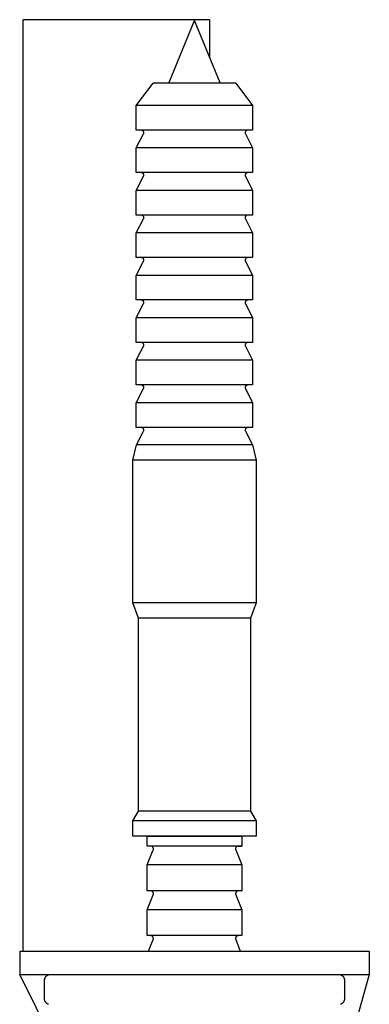
# Model space of a CAD drawing. Units: millimetres. Extents: x 395 to 1050, y 1941 to 2213.
# Drawn here: x 395 to 425, y 2062 to 2147 of the extents above; entities that cross this region are included whole.
import ezdxf

# ---------------------------------------------------------------- set-up
doc = ezdxf.new("R2010")
doc.units = ezdxf.units.MM
doc.header["$LTSCALE"] = 100
doc.layers.add('GIP_Visible', color=7, linetype='Continuous')

# ---------------------------------------------------------------- blocks, each defined once
blk = doc.blocks.new('VECO-Isolink-GP-D12-120-M6+ZB_1')
at = {"layer": 'GIP_Visible'}
for points in [[(16.895, 206.178), (16.895, 206.178), (0.895, 206.178), (0.895, 206.178)], [(0.895, 126.178), (0.895, 206.178)], [(13.4, 200.731), (15.603, 206.107)], [(17.802, 200.742), (15.603, 206.107)], [(16.895, 206.178), (16.895, 202.956)], [(10.611, 198.811), (12.053, 200.731)], [(19.139, 200.731), (12.053, 200.731), (12.053, 200.731)], [(19.154, 200.731), (20.595, 198.811)], [(20.575, 198.811), (20.595, 198.811), (20.595, 198.811), (10.611, 198.811), (10.611, 198.811), (10.62, 198.811)], [(10.611, 196.699), (10.611, 198.811)], [(20.595, 198.811), (20.595, 196.699)], [(20.595, 196.699), (20.595, 196.699), (10.611, 196.699), (10.611, 196.699)], [(10.611, 195.162), (11.24, 196.384)], [(11.24, 196.384), (11.242, 196.389), (11.245, 196.394), (11.247, 196.399), (11.249, 196.404), (11.251, 196.409), (11.253, 196.414), (11.254, 196.419), (11.256, 196.425), (11.257, 196.43), (11.258, 196.435), (11.259, 196.441), (11.26, 196.446), (11.26, 196.452), (11.261, 196.457), (11.261, 196.463), (11.261, 196.468), (11.261, 196.472), (11.261, 196.475), (11.261, 196.479), (11.26, 196.482), (11.26, 196.486), (11.26, 196.489), (11.259, 196.493), (11.259, 196.496), (11.259, 196.499), (11.258, 196.503), (11.257, 196.506), (11.257, 196.509), (11.256, 196.513), (11.255, 196.516), (11.254, 196.519), (11.253, 196.522), (11.252, 196.525), (11.251, 196.528), (11.25, 196.531), (11.249, 196.534), (11.248, 196.537), (11.247, 196.54), (11.244, 196.546), (11.242, 196.552), (11.239, 196.558), (11.236, 196.563), (11.232, 196.569), (11.229, 196.574), (11.225, 196.579), (11.222, 196.584), (11.218, 196.589), (11.214, 196.594), (11.209, 196.599), (11.205, 196.603), (11.201, 196.608), (11.196, 196.612), (11.191, 196.617), (11.186, 196.621), (11.181, 196.625), (11.176, 196.629), (11.171, 196.633), (11.166, 196.636), (11.16, 196.64), (11.155, 196.644), (11.149, 196.647), (11.144, 196.65), (11.138, 196.654), (11.132, 196.657), (11.126, 196.66), (11.12, 196.662), (11.114, 196.665), (11.108, 196.668), (11.102, 196.67), (11.09, 196.675), (11.078, 196.679), (11.065, 196.683), (11.053, 196.687), (11.041, 196.69), (11.028, 196.692), (11.016, 196.694), (11.004, 196.696), (10.992, 196.697), (10.98, 196.698), (10.974, 196.698), (10.968, 196.699)], [(20.238, 196.699), (20.225, 196.698), (20.212, 196.697), (20.205, 196.697), (20.198, 196.696), (20.191, 196.695), (20.185, 196.694), (20.178, 196.693), (20.171, 196.691), (20.164, 196.69), (20.157, 196.688), (20.15, 196.687), (20.143, 196.685), (20.137, 196.683), (20.13, 196.681), (20.123, 196.679), (20.116, 196.676), (20.11, 196.674), (20.103, 196.671), (20.096, 196.668), (20.09, 196.665), (20.084, 196.662), (20.077, 196.659), (20.071, 196.656), (20.065, 196.652), (20.059, 196.649), (20.053, 196.645), (20.047, 196.641), (20.042, 196.637), (20.036, 196.633), (20.031, 196.629), (20.026, 196.625), (20.02, 196.62), (20.015, 196.616), (20.011, 196.611), (20.006, 196.607), (20.002, 196.602), (19.997, 196.597), (19.993, 196.592), (19.989, 196.587), (19.985, 196.582), (19.982, 196.577), (19.978, 196.572), (19.975, 196.567), (19.972, 196.562), (19.969, 196.557), (19.966, 196.552), (19.964, 196.546), (19.961, 196.541), (19.959, 196.536), (19.957, 196.531), (19.955, 196.525), (19.954, 196.52), (19.952, 196.515), (19.951, 196.509), (19.95, 196.504), (19.949, 196.499), (19.948, 196.494), (19.947, 196.489), (19.947, 196.483), (19.946, 196.478), (19.946, 196.473), (19.946, 196.468), (19.946, 196.463), (19.946, 196.458), (19.947, 196.453), (19.947, 196.448), (19.948, 196.442), (19.949, 196.437), (19.95, 196.432), (19.951, 196.426), (19.952, 196.421), (19.954, 196.416), (19.956, 196.41), (19.957, 196.405), (19.959, 196.4), (19.962, 196.394), (19.964, 196.389), (19.967, 196.384), (20.595, 195.162)], [(20.595, 195.162), (20.595, 195.162), (10.611, 195.162), (10.611, 195.162)], [(10.611, 193.05), (10.611, 195.162)], [(20.595, 195.162), (20.595, 193.05)], [(20.595, 193.05), (20.595, 193.05), (10.611, 193.05), (10.611, 193.05)], [(11.24, 192.735), (11.242, 192.74), (11.245, 192.745), (11.247, 192.75), (11.249, 192.756), (11.251, 192.761), (11.253, 192.766), (11.254, 192.771), (11.256, 192.776), (11.257, 192.782), (11.258, 192.787), (11.259, 192.793), (11.26, 192.798), (11.26, 192.803), (11.261, 192.809), (11.261, 192.814), (11.261, 192.82), (11.261, 192.824), (11.261, 192.827), (11.261, 192.831), (11.26, 192.834), (11.26, 192.838), (11.26, 192.841), (11.259, 192.844), (11.259, 192.848), (11.259, 192.851), (11.258, 192.855), (11.257, 192.858), (11.257, 192.861), (11.256, 192.864), (11.255, 192.868), (11.254, 192.871), (11.253, 192.874), (11.252, 192.877), (11.251, 192.88), (11.25, 192.883), (11.249, 192.886), (11.248, 192.889), (11.247, 192.892), (11.244, 192.898), (11.242, 192.904), (11.239, 192.909), (11.236, 192.915), (11.232, 192.92), (11.229, 192.926), (11.225, 192.931), (11.222, 192.936), (11.218, 192.941), (11.214, 192.946), (11.209, 192.951), (11.205, 192.955), (11.2, 192.96), (11.196, 192.964), (11.191, 192.968), (11.186, 192.973), (11.181, 192.977), (11.176, 192.981), (11.171, 192.985), (11.166, 192.988), (11.16, 192.992), (11.155, 192.995), (11.149, 192.999), (11.144, 193.002), (11.138, 193.005), (11.132, 193.008), (11.126, 193.011), (11.12, 193.014), (11.114, 193.017), (11.108, 193.02), (11.102, 193.022), (11.09, 193.027), (11.078, 193.031), (11.065, 193.035), (11.053, 193.039), (11.041, 193.042), (11.028, 193.044), (11.016, 193.046), (11.004, 193.048), (10.992, 193.049), (10.98, 193.05), (10.974, 193.05), (10.968, 193.05)], [(20.239, 193.05), (20.225, 193.05), (20.212, 193.049), (20.205, 193.048), (20.198, 193.048), (20.191, 193.047), (20.185, 193.046), (20.178, 193.045), (20.171, 193.043), (20.164, 193.042), (20.157, 193.04), (20.15, 193.039), (20.143, 193.037), (20.137, 193.035), (20.13, 193.033), (20.123, 193.03), (20.116, 193.028), (20.11, 193.025), (20.103, 193.023), (20.097, 193.02), (20.09, 193.017), (20.084, 193.014), (20.077, 193.011), (20.071, 193.007), (20.065, 193.004), (20.059, 193), (20.053, 192.997), (20.047, 192.993), (20.042, 192.989), (20.036, 192.985), (20.031, 192.981), (20.026, 192.977), (20.02, 192.972), (20.015, 192.968), (20.011, 192.963), (20.006, 192.959), (20.002, 192.954), (19.997, 192.949), (19.993, 192.944), (19.989, 192.939), (19.985, 192.934), (19.982, 192.929), (19.978, 192.924), (19.975, 192.919), (19.972, 192.914), (19.969, 192.909), (19.966, 192.903), (19.964, 192.898), (19.961, 192.893), (19.959, 192.888), (19.957, 192.882), (19.955, 192.877), (19.954, 192.872), (19.952, 192.867), (19.951, 192.861), (19.95, 192.856), (19.949, 192.851), (19.948, 192.846), (19.947, 192.84), (19.947, 192.835), (19.946, 192.83), (19.946, 192.825), (19.946, 192.82), (19.946, 192.815), (19.946, 192.81), (19.947, 192.805), (19.947, 192.799), (19.948, 192.794), (19.949, 192.789), (19.95, 192.784), (19.951, 192.778), (19.952, 192.773), (19.954, 192.767), (19.956, 192.762), (19.957, 192.757), (19.959, 192.751), (19.962, 192.746), (19.964, 192.741), (19.967, 192.735), (20.595, 191.514)], [(10.611, 191.514), (11.24, 192.735)], [(20.595, 191.514), (20.595, 191.514), (10.611, 191.514), (10.611, 191.514)], [(10.611, 189.402), (10.611, 191.514)], [(20.595, 191.514), (20.595, 189.402)], [(20.595, 189.402), (20.595, 189.402), (10.611, 189.402), (10.611, 189.402)], [(10.611, 187.866), (11.24, 189.087)], [(11.24, 189.087), (11.242, 189.092), (11.245, 189.097), (11.247, 189.102), (11.249, 189.108), (11.251, 189.113), (11.253, 189.118), (11.254, 189.123), (11.256, 189.128), (11.257, 189.134), (11.258, 189.139), (11.259, 189.145), (11.26, 189.15), (11.26, 189.155), (11.261, 189.161), (11.261, 189.166), (11.261, 189.172), (11.261, 189.176), (11.261, 189.179), (11.261, 189.183), (11.26, 189.186), (11.26, 189.19), (11.26, 189.193), (11.259, 189.196), (11.259, 189.2), (11.259, 189.203), (11.258, 189.207), (11.257, 189.21), (11.257, 189.213), (11.256, 189.216), (11.255, 189.22), (11.254, 189.223), (11.253, 189.226), (11.252, 189.229), (11.251, 189.232), (11.25, 189.235), (11.249, 189.238), (11.248, 189.241), (11.247, 189.244), (11.244, 189.25), (11.242, 189.256), (11.239, 189.261), (11.236, 189.267), (11.232, 189.272), (11.229, 189.278), (11.225, 189.283), (11.222, 189.288), (11.218, 189.293), (11.214, 189.298), (11.209, 189.303), (11.205, 189.307), (11.2, 189.312), (11.196, 189.316), (11.191, 189.32), (11.186, 189.325), (11.181, 189.329), (11.176, 189.333), (11.171, 189.337), (11.166, 189.34), (11.16, 189.344), (11.155, 189.347), (11.149, 189.351), (11.144, 189.354), (11.138, 189.357), (11.132, 189.36), (11.126, 189.363), (11.12, 189.366), (11.114, 189.369), (11.108, 189.372), (11.102, 189.374), (11.09, 189.379), (11.078, 189.383), (11.065, 189.387), (11.053, 189.391), (11.041, 189.394), (11.028, 189.396), (11.016, 189.398), (11.004, 189.4), (10.992, 189.401), (10.98, 189.402), (10.974, 189.402), (10.968, 189.402)], [(20.239, 189.402), (20.225, 189.402), (20.212, 189.401), (20.205, 189.4), (20.198, 189.4), (20.191, 189.399), (20.185, 189.398), (20.178, 189.397), (20.171, 189.395), (20.164, 189.394), (20.157, 189.392), (20.15, 189.391), (20.143, 189.389), (20.137, 189.387), (20.13, 189.385), (20.123, 189.382), (20.116, 189.38), (20.11, 189.377), (20.103, 189.375), (20.097, 189.372), (20.09, 189.369), (20.084, 189.366), (20.077, 189.363), (20.071, 189.359), (20.065, 189.356), (20.059, 189.352), (20.053, 189.349), (20.047, 189.345), (20.042, 189.341), (20.036, 189.337), (20.031, 189.333), (20.026, 189.329), (20.02, 189.324), (20.015, 189.32), (20.011, 189.315), (20.006, 189.311), (20.002, 189.306), (19.997, 189.301), (19.993, 189.296), (19.989, 189.291), (19.985, 189.286), (19.982, 189.281), (19.978, 189.276), (19.975, 189.271), (19.972, 189.266), (19.969, 189.261), (19.966, 189.255), (19.964, 189.25), (19.961, 189.245), (19.959, 189.24), (19.957, 189.234), (19.955, 189.229), (19.954, 189.224), (19.952, 189.219), (19.951, 189.213), (19.95, 189.208), (19.949, 189.203), (19.948, 189.198), (19.947, 189.192), (19.947, 189.187), (19.946, 189.182), (19.946, 189.177), (19.946, 189.172), (19.946, 189.167), (19.946, 189.162), (19.947, 189.157), (19.947, 189.151), (19.948, 189.146), (19.949, 189.141), (19.95, 189.136), (19.951, 189.13), (19.952, 189.125), (19.954, 189.119), (19.956, 189.114), (19.957, 189.109), (19.959, 189.103), (19.962, 189.098), (19.964, 189.093), (19.967, 189.087), (20.595, 187.866)], [(20.595, 187.866), (20.595, 187.866), (10.611, 187.866), (10.611, 187.866), (10.613, 187.866)], [(10.611, 185.754), (10.611, 187.866)], [(20.595, 187.866), (20.595, 185.754)], [(20.595, 185.754), (20.595, 185.754), (10.611, 185.754), (10.611, 185.754)], [(10.611, 184.218), (11.24, 185.439)], [(11.24, 185.439), (11.242, 185.444), (11.245, 185.449), (11.247, 185.454), (11.249, 185.46), (11.251, 185.465), (11.253, 185.47), (11.254, 185.475), (11.256, 185.48), (11.257, 185.486), (11.258, 185.491), (11.259, 185.497), (11.26, 185.502), (11.26, 185.507), (11.261, 185.513), (11.261, 185.518), (11.261, 185.524), (11.261, 185.528), (11.261, 185.531), (11.261, 185.535), (11.26, 185.538), (11.26, 185.542), (11.26, 185.545), (11.259, 185.549), (11.259, 185.552), (11.259, 185.555), (11.258, 185.559), (11.257, 185.562), (11.257, 185.565), (11.256, 185.568), (11.255, 185.572), (11.254, 185.575), (11.253, 185.578), (11.252, 185.581), (11.251, 185.584), (11.25, 185.587), (11.249, 185.59), (11.248, 185.593), (11.247, 185.596), (11.244, 185.602), (11.242, 185.608), (11.239, 185.613), (11.236, 185.619), (11.232, 185.624), (11.229, 185.63), (11.225, 185.635), (11.222, 185.64), (11.218, 185.645), (11.214, 185.65), (11.209, 185.655), (11.205, 185.659), (11.2, 185.664), (11.196, 185.668), (11.191, 185.672), (11.186, 185.677), (11.181, 185.681), (11.176, 185.685), (11.171, 185.689), (11.166, 185.692), (11.16, 185.696), (11.155, 185.699), (11.149, 185.703), (11.144, 185.706), (11.138, 185.709), (11.132, 185.712), (11.126, 185.715), (11.12, 185.718), (11.114, 185.721), (11.108, 185.724), (11.102, 185.726), (11.09, 185.731), (11.078, 185.735), (11.065, 185.739), (11.053, 185.743), (11.04, 185.746), (11.028, 185.748), (11.016, 185.75), (11.004, 185.752), (10.992, 185.753), (10.98, 185.754), (10.974, 185.754), (10.968, 185.754)], [(20.239, 185.754), (20.225, 185.754), (20.212, 185.753), (20.205, 185.752), (20.198, 185.752), (20.192, 185.751), (20.185, 185.75), (20.178, 185.749), (20.171, 185.747), (20.164, 185.746), (20.157, 185.744), (20.15, 185.743), (20.143, 185.741), (20.137, 185.739), (20.13, 185.737), (20.123, 185.734), (20.116, 185.732), (20.11, 185.729), (20.103, 185.727), (20.097, 185.724), (20.09, 185.721), (20.084, 185.718), (20.077, 185.715), (20.071, 185.711), (20.065, 185.708), (20.059, 185.704), (20.053, 185.701), (20.047, 185.697), (20.042, 185.693), (20.036, 185.689), (20.031, 185.685), (20.026, 185.681), (20.02, 185.676), (20.016, 185.672), (20.011, 185.667), (20.006, 185.663), (20.002, 185.658), (19.997, 185.653), (19.993, 185.648), (19.989, 185.643), (19.985, 185.638), (19.982, 185.633), (19.978, 185.628), (19.975, 185.623), (19.972, 185.618), (19.969, 185.613), (19.966, 185.607), (19.964, 185.602), (19.961, 185.597), (19.959, 185.592), (19.957, 185.586), (19.955, 185.581), (19.954, 185.576), (19.952, 185.571), (19.951, 185.565), (19.95, 185.56), (19.949, 185.555), (19.948, 185.55), (19.947, 185.544), (19.947, 185.539), (19.946, 185.534), (19.946, 185.529), (19.946, 185.524), (19.946, 185.519), (19.946, 185.514), (19.947, 185.509), (19.947, 185.503), (19.948, 185.498), (19.949, 185.493), (19.95, 185.488), (19.951, 185.482), (19.952, 185.477), (19.954, 185.471), (19.956, 185.466), (19.957, 185.461), (19.959, 185.455), (19.962, 185.45), (19.964, 185.445), (19.967, 185.439), (20.595, 184.218)], [(20.595, 184.218), (20.595, 184.218), (10.611, 184.218), (10.611, 184.218)], [(10.611, 182.106), (10.611, 184.218)], [(20.595, 184.218), (20.595, 182.106)], [(20.595, 182.106), (20.595, 182.106), (10.611, 182.106), (10.611, 182.106)], [(11.24, 181.791), (11.242, 181.796), (11.245, 181.801), (11.247, 181.806), (11.249, 181.812), (11.251, 181.817), (11.253, 181.822), (11.254, 181.827), (11.256, 181.832), (11.257, 181.838), (11.258, 181.843), (11.259, 181.849), (11.26, 181.854), (11.26, 181.859), (11.261, 181.865), (11.261, 181.87), (11.261, 181.876), (11.261, 181.88), (11.261, 181.883), (11.261, 181.887), (11.26, 181.89), (11.26, 181.894), (11.26, 181.897), (11.259, 181.9), (11.259, 181.904), (11.259, 181.907), (11.258, 181.911), (11.257, 181.914), (11.257, 181.917), (11.256, 181.92), (11.255, 181.924), (11.254, 181.927), (11.253, 181.93), (11.252, 181.933), (11.251, 181.936), (11.25, 181.939), (11.249, 181.942), (11.248, 181.945), (11.247, 181.948), (11.244, 181.954), (11.242, 181.96), (11.239, 181.965), (11.236, 181.971), (11.232, 181.976), (11.229, 181.982), (11.225, 181.987), (11.222, 181.992), (11.218, 181.997), (11.214, 182.002), (11.209, 182.007), (11.205, 182.011), (11.201, 182.016), (11.196, 182.02), (11.191, 182.024), (11.186, 182.029), (11.181, 182.033), (11.176, 182.037), (11.171, 182.041), (11.166, 182.044), (11.16, 182.048), (11.155, 182.051), (11.149, 182.055), (11.144, 182.058), (11.138, 182.061), (11.132, 182.064), (11.126, 182.067), (11.12, 182.07), (11.115, 182.073), (11.109, 182.076), (11.102, 182.078), (11.09, 182.083), (11.078, 182.087), (11.066, 182.091), (11.053, 182.094), (11.041, 182.097), (11.028, 182.1), (11.016, 182.102), (11.004, 182.104), (10.992, 182.105), (10.98, 182.106), (10.974, 182.106), (10.968, 182.106)], [(20.238, 182.106), (20.225, 182.106), (20.212, 182.105), (20.205, 182.104), (20.198, 182.104), (20.191, 182.103), (20.184, 182.102), (20.178, 182.101), (20.171, 182.099), (20.164, 182.098), (20.157, 182.096), (20.15, 182.095), (20.143, 182.093), (20.136, 182.091), (20.13, 182.089), (20.123, 182.086), (20.116, 182.084), (20.11, 182.081), (20.103, 182.079), (20.096, 182.076), (20.09, 182.073), (20.084, 182.07), (20.077, 182.067), (20.071, 182.063), (20.065, 182.06), (20.059, 182.056), (20.053, 182.053), (20.047, 182.049), (20.042, 182.045), (20.036, 182.041), (20.031, 182.037), (20.025, 182.032), (20.02, 182.028), (20.015, 182.024), (20.011, 182.019), (20.006, 182.015), (20.002, 182.01), (19.997, 182.005), (19.993, 182), (19.989, 181.995), (19.985, 181.99), (19.982, 181.985), (19.978, 181.98), (19.975, 181.975), (19.972, 181.97), (19.969, 181.965), (19.966, 181.959), (19.964, 181.954), (19.961, 181.949), (19.959, 181.944), (19.957, 181.938), (19.955, 181.933), (19.954, 181.928), (19.952, 181.923), (19.951, 181.917), (19.95, 181.912), (19.949, 181.907), (19.948, 181.902), (19.947, 181.896), (19.947, 181.891), (19.946, 181.886), (19.946, 181.881), (19.946, 181.876), (19.946, 181.871), (19.946, 181.866), (19.947, 181.861), (19.947, 181.855), (19.948, 181.85), (19.949, 181.845), (19.95, 181.84), (19.951, 181.834), (19.952, 181.829), (19.954, 181.823), (19.956, 181.818), (19.957, 181.813), (19.959, 181.807), (19.962, 181.802), (19.964, 181.797), (19.967, 181.791), (20.595, 180.57)], [(10.611, 180.57), (11.24, 181.791)], [(10.611, 178.458), (10.611, 180.57)], [(20.595, 180.57), (20.595, 180.57), (10.611, 180.57), (10.611, 180.57)], [(20.595, 180.57), (20.595, 178.458)], [(20.595, 178.458), (20.595, 178.458), (10.611, 178.458), (10.611, 178.458)], [(11.24, 178.143), (11.242, 178.148), (11.245, 178.153), (11.247, 178.158), (11.249, 178.164), (11.251, 178.169), (11.253, 178.174), (11.254, 178.179), (11.256, 178.184), (11.257, 178.19), (11.258, 178.195), (11.259, 178.201), (11.26, 178.206), (11.26, 178.211), (11.261, 178.217), (11.261, 178.222), (11.261, 178.228), (11.261, 178.232), (11.261, 178.235), (11.261, 178.239), (11.26, 178.242), (11.26, 178.246), (11.26, 178.249), (11.259, 178.252), (11.259, 178.256), (11.259, 178.259), (11.258, 178.263), (11.257, 178.266), (11.257, 178.269), (11.256, 178.272), (11.255, 178.276), (11.254, 178.279), (11.253, 178.282), (11.252, 178.285), (11.251, 178.288), (11.25, 178.291), (11.249, 178.294), (11.248, 178.297), (11.247, 178.3), (11.244, 178.306), (11.242, 178.312), (11.239, 178.317), (11.236, 178.323), (11.232, 178.328), (11.229, 178.334), (11.225, 178.339), (11.222, 178.344), (11.218, 178.349), (11.214, 178.354), (11.209, 178.359), (11.205, 178.363), (11.201, 178.368), (11.196, 178.372), (11.191, 178.376), (11.186, 178.381), (11.181, 178.385), (11.176, 178.389), (11.171, 178.393), (11.166, 178.396), (11.16, 178.4), (11.155, 178.403), (11.149, 178.407), (11.144, 178.41), (11.138, 178.413), (11.132, 178.416), (11.126, 178.419), (11.12, 178.422), (11.114, 178.425), (11.108, 178.428), (11.102, 178.43), (11.09, 178.435), (11.078, 178.439), (11.066, 178.443), (11.053, 178.446), (11.041, 178.449), (11.028, 178.452), (11.016, 178.454), (11.004, 178.456), (10.992, 178.457), (10.98, 178.458), (10.974, 178.458), (10.968, 178.458)], [(20.238, 178.458), (20.225, 178.458), (20.212, 178.457), (20.205, 178.456), (20.198, 178.456), (20.191, 178.455), (20.184, 178.454), (20.178, 178.453), (20.171, 178.451), (20.164, 178.45), (20.157, 178.448), (20.15, 178.447), (20.143, 178.445), (20.136, 178.443), (20.13, 178.441), (20.123, 178.438), (20.116, 178.436), (20.11, 178.433), (20.103, 178.431), (20.096, 178.428), (20.09, 178.425), (20.084, 178.422), (20.077, 178.419), (20.071, 178.415), (20.065, 178.412), (20.059, 178.408), (20.053, 178.405), (20.047, 178.401), (20.042, 178.397), (20.036, 178.393), (20.031, 178.389), (20.025, 178.384), (20.02, 178.38), (20.015, 178.376), (20.011, 178.371), (20.006, 178.367), (20.002, 178.362), (19.997, 178.357), (19.993, 178.352), (19.989, 178.347), (19.985, 178.342), (19.982, 178.337), (19.978, 178.332), (19.975, 178.327), (19.972, 178.322), (19.969, 178.317), (19.966, 178.311), (19.964, 178.306), (19.961, 178.301), (19.959, 178.296), (19.957, 178.29), (19.955, 178.285), (19.954, 178.28), (19.952, 178.275), (19.951, 178.269), (19.95, 178.264), (19.949, 178.259), (19.948, 178.254), (19.947, 178.248), (19.947, 178.243), (19.946, 178.238), (19.946, 178.233), (19.946, 178.228), (19.946, 178.223), (19.946, 178.218), (19.947, 178.213), (19.947, 178.207), (19.948, 178.202), (19.949, 178.197), (19.95, 178.192), (19.951, 178.186), (19.952, 178.181), (19.954, 178.175), (19.956, 178.17), (19.957, 178.165), (19.959, 178.159), (19.962, 178.154), (19.964, 178.149), (19.967, 178.143), (20.595, 176.922)], [(10.611, 176.922), (11.24, 178.143)], [(11.088, 177.86), (11.101, 177.863)], [(10.611, 174.81), (10.611, 176.922)], [(20.595, 176.922), (20.595, 176.922), (10.611, 176.922), (10.611, 176.922), (10.616, 176.922)], [(20.595, 176.922), (20.595, 174.81)], [(20.595, 174.81), (20.595, 174.81), (10.611, 174.81), (10.611, 174.81)], [(10.611, 173.274), (11.24, 174.495)], [(11.24, 174.495), (11.242, 174.5), (11.245, 174.505), (11.247, 174.51), (11.249, 174.516), (11.251, 174.521), (11.253, 174.526), (11.254, 174.531), (11.256, 174.536), (11.257, 174.542), (11.258, 174.547), (11.259, 174.553), (11.26, 174.558), (11.26, 174.563), (11.261, 174.569), (11.261, 174.574), (11.261, 174.58), (11.261, 174.584), (11.261, 174.587), (11.261, 174.591), (11.26, 174.594), (11.26, 174.598), (11.26, 174.601), (11.259, 174.604), (11.259, 174.608), (11.259, 174.611), (11.258, 174.615), (11.257, 174.618), (11.257, 174.621), (11.256, 174.624), (11.255, 174.628), (11.254, 174.631), (11.253, 174.634), (11.252, 174.637), (11.251, 174.64), (11.25, 174.643), (11.249, 174.646), (11.248, 174.649), (11.247, 174.652), (11.244, 174.658), (11.242, 174.664), (11.239, 174.669), (11.236, 174.675), (11.232, 174.68), (11.229, 174.686), (11.225, 174.691), (11.222, 174.696), (11.218, 174.701), (11.214, 174.706), (11.209, 174.711), (11.205, 174.715), (11.201, 174.72), (11.196, 174.724), (11.191, 174.728), (11.186, 174.733), (11.181, 174.737), (11.176, 174.741), (11.171, 174.745), (11.166, 174.748), (11.16, 174.752), (11.155, 174.755), (11.149, 174.759), (11.144, 174.762), (11.138, 174.765), (11.132, 174.768), (11.126, 174.771), (11.12, 174.774), (11.114, 174.777), (11.108, 174.78), (11.102, 174.782), (11.09, 174.787), (11.078, 174.791), (11.065, 174.795), (11.053, 174.799), (11.041, 174.802), (11.028, 174.804), (11.016, 174.806), (11.004, 174.808), (10.992, 174.809), (10.98, 174.81), (10.974, 174.81), (10.968, 174.81)], [(20.238, 174.81), (20.225, 174.81), (20.212, 174.809), (20.205, 174.808), (20.198, 174.808), (20.191, 174.807), (20.185, 174.806), (20.178, 174.805), (20.171, 174.803), (20.164, 174.802), (20.157, 174.8), (20.15, 174.799), (20.143, 174.797), (20.137, 174.795), (20.13, 174.793), (20.123, 174.79), (20.116, 174.788), (20.11, 174.785), (20.103, 174.783), (20.096, 174.78), (20.09, 174.777), (20.084, 174.774), (20.077, 174.771), (20.071, 174.767), (20.065, 174.764), (20.059, 174.76), (20.053, 174.757), (20.047, 174.753), (20.042, 174.749), (20.036, 174.745), (20.031, 174.741), (20.026, 174.737), (20.02, 174.732), (20.015, 174.728), (20.011, 174.723), (20.006, 174.719), (20.002, 174.714), (19.997, 174.709), (19.993, 174.704), (19.989, 174.699), (19.985, 174.694), (19.982, 174.689), (19.978, 174.684), (19.975, 174.679), (19.972, 174.674), (19.969, 174.669), (19.966, 174.663), (19.964, 174.658), (19.961, 174.653), (19.959, 174.648), (19.957, 174.642), (19.955, 174.637), (19.954, 174.632), (19.952, 174.627), (19.951, 174.621), (19.95, 174.616), (19.949, 174.611), (19.948, 174.606), (19.947, 174.6), (19.947, 174.595), (19.946, 174.59), (19.946, 174.585), (19.946, 174.58), (19.946, 174.575), (19.946, 174.57), (19.947, 174.565), (19.947, 174.559), (19.948, 174.554), (19.949, 174.549), (19.95, 174.544), (19.951, 174.538), (19.952, 174.533), (19.954, 174.527), (19.956, 174.522), (19.957, 174.517), (19.959, 174.511), (19.962, 174.506), (19.964, 174.501), (19.967, 174.495), (20.595, 173.274)], [(20.594, 173.274), (20.595, 173.274), (20.595, 173.274), (10.611, 173.274), (10.611, 173.274)], [(10.611, 171.162), (10.611, 173.274)], [(20.595, 173.274), (20.595, 171.162)], [(20.595, 171.162), (20.595, 171.162), (10.611, 171.162), (10.611, 171.162)], [(10.626, 169.655), (11.24, 170.847)], [(11.24, 170.847), (11.242, 170.852), (11.245, 170.857), (11.247, 170.862), (11.249, 170.868), (11.251, 170.873), (11.253, 170.878), (11.254, 170.883), (11.256, 170.888), (11.257, 170.894), (11.258, 170.899), (11.259, 170.905), (11.26, 170.91), (11.26, 170.915), (11.261, 170.921), (11.261, 170.926), (11.261, 170.932), (11.261, 170.936), (11.261, 170.939), (11.261, 170.943), (11.26, 170.946), (11.26, 170.95), (11.26, 170.953), (11.259, 170.956), (11.259, 170.96), (11.259, 170.963), (11.258, 170.967), (11.257, 170.97), (11.257, 170.973), (11.256, 170.976), (11.255, 170.98), (11.254, 170.983), (11.253, 170.986), (11.252, 170.989), (11.251, 170.992), (11.25, 170.995), (11.249, 170.998), (11.248, 171.001), (11.247, 171.004), (11.244, 171.01), (11.242, 171.016), (11.239, 171.021), (11.236, 171.027), (11.232, 171.032), (11.229, 171.038), (11.225, 171.043), (11.222, 171.048), (11.218, 171.053), (11.214, 171.058), (11.209, 171.063), (11.205, 171.067), (11.2, 171.072), (11.196, 171.076), (11.191, 171.08), (11.186, 171.085), (11.181, 171.089), (11.176, 171.093), (11.171, 171.097), (11.166, 171.1), (11.16, 171.104), (11.155, 171.107), (11.149, 171.111), (11.144, 171.114), (11.138, 171.117), (11.132, 171.12), (11.126, 171.123), (11.12, 171.126), (11.114, 171.129), (11.108, 171.132), (11.102, 171.134), (11.09, 171.139), (11.078, 171.143), (11.065, 171.147), (11.053, 171.151), (11.041, 171.154), (11.028, 171.156), (11.016, 171.158), (11.004, 171.16), (10.992, 171.161), (10.98, 171.162), (10.974, 171.162), (10.968, 171.162)], [(20.239, 171.162), (20.225, 171.162), (20.212, 171.161), (20.205, 171.16), (20.198, 171.16), (20.191, 171.159), (20.185, 171.158), (20.178, 171.157), (20.171, 171.155), (20.164, 171.154), (20.157, 171.152), (20.15, 171.151), (20.143, 171.149), (20.137, 171.147), (20.13, 171.145), (20.123, 171.142), (20.116, 171.14), (20.11, 171.137), (20.103, 171.135), (20.097, 171.132), (20.09, 171.129), (20.084, 171.126), (20.077, 171.123), (20.071, 171.119), (20.065, 171.116), (20.059, 171.112), (20.053, 171.109), (20.047, 171.105), (20.042, 171.101), (20.036, 171.097), (20.031, 171.093), (20.026, 171.089), (20.02, 171.084), (20.015, 171.08), (20.011, 171.075), (20.006, 171.071), (20.002, 171.066), (19.997, 171.061), (19.993, 171.056), (19.989, 171.051), (19.985, 171.046), (19.982, 171.041), (19.978, 171.036), (19.975, 171.031), (19.972, 171.026), (19.969, 171.021), (19.966, 171.015), (19.964, 171.01), (19.961, 171.005), (19.959, 171), (19.957, 170.994), (19.955, 170.989), (19.954, 170.984), (19.952, 170.979), (19.951, 170.973), (19.95, 170.968), (19.949, 170.963), (19.948, 170.958), (19.947, 170.952), (19.947, 170.947), (19.946, 170.942), (19.946, 170.937), (19.946, 170.932), (19.946, 170.927), (19.946, 170.922), (19.947, 170.917), (19.947, 170.911), (19.948, 170.906), (19.949, 170.901), (19.95, 170.896), (19.951, 170.89), (19.952, 170.885), (19.954, 170.879), (19.956, 170.874), (19.957, 170.869), (19.959, 170.863), (19.962, 170.858), (19.964, 170.853), (19.967, 170.847), (20.581, 169.655)], [(10.323, 168.336), (10.626, 169.655)], [(10.479, 169.168), (10.51, 169.175)], [(10.521, 169.158), (10.479, 169.168)], [(20.581, 169.655), (20.581, 169.655), (10.626, 169.655)], [(20.581, 169.655), (20.883, 168.336)], [(20.883, 168.336), (20.883, 168.336), (10.323, 168.336), (10.323, 168.336), (10.33, 168.336)], [(10.323, 156.094), (10.323, 168.336)], [(20.883, 168.336), (20.883, 156.094)], [(20.883, 156.094), (20.883, 156.094), (10.323, 156.094)], [(10.803, 154.775), (10.323, 156.094)], [(20.883, 156.094), (20.403, 154.775)], [(20.383, 154.775), (20.403, 154.775), (20.403, 154.775), (10.803, 154.775), (10.803, 154.775), (10.812, 154.775)], [(10.803, 138.207), (10.803, 154.775)], [(20.403, 154.775), (20.403, 138.207)], [(10.803, 152.253), (10.813, 152.255)], [(10.323, 137.367), (10.803, 138.207)], [(20.403, 138.207), (20.403, 138.207), (10.803, 138.207), (10.803, 138.207)], [(20.403, 138.207), (20.883, 137.367)], [(10.323, 136.053), (10.323, 137.367)], [(20.883, 137.367), (20.883, 137.367), (10.323, 137.367), (10.323, 137.367)], [(20.883, 137.367), (20.883, 136.053)], [(20.883, 136.053), (20.883, 136.053), (10.323, 136.053), (10.323, 136.053)], [(11.553, 135.202), (11.553, 136.053)], [(11.553, 136.053), (19.654, 136.053)], [(19.653, 136.053), (19.653, 135.202)], [(19.636, 135.202), (11.553, 135.202)], [(11.553, 133.582), (12.063, 134.87)], [(12.063, 134.87), (12.065, 134.875), (12.067, 134.88), (12.069, 134.886), (12.071, 134.891), (12.072, 134.897), (12.074, 134.902), (12.075, 134.908), (12.076, 134.913), (12.077, 134.919), (12.078, 134.925), (12.079, 134.93), (12.079, 134.936), (12.08, 134.942), (12.08, 134.947), (12.08, 134.953), (12.08, 134.959), (12.08, 134.964), (12.08, 134.97), (12.08, 134.975), (12.079, 134.98), (12.079, 134.986), (12.078, 134.991), (12.077, 134.997), (12.076, 135.002), (12.075, 135.008), (12.074, 135.013), (12.073, 135.019), (12.071, 135.025), (12.07, 135.03), (12.068, 135.036), (12.066, 135.041), (12.064, 135.047), (12.062, 135.052), (12.059, 135.058), (12.057, 135.063), (12.054, 135.069), (12.051, 135.074), (12.048, 135.079), (12.045, 135.085), (12.042, 135.09), (12.039, 135.095), (12.035, 135.1), (12.032, 135.105), (12.028, 135.11), (12.024, 135.115), (12.02, 135.119), (12.016, 135.124), (12.012, 135.128), (12.007, 135.133), (12.003, 135.137), (11.999, 135.141), (11.994, 135.145), (11.99, 135.148), (11.985, 135.152), (11.98, 135.156), (11.975, 135.159), (11.97, 135.162), (11.966, 135.165), (11.96, 135.168), (11.955, 135.171), (11.95, 135.174), (11.945, 135.177), (11.94, 135.179), (11.934, 135.182), (11.929, 135.184), (11.924, 135.186), (11.918, 135.188), (11.912, 135.19), (11.907, 135.192), (11.901, 135.193), (11.896, 135.195), (11.89, 135.196), (11.884, 135.197), (11.878, 135.198), (11.872, 135.199), (11.867, 135.2), (11.861, 135.201), (11.855, 135.201), (11.849, 135.202), (11.843, 135.202)], [(19.364, 135.202), (19.359, 135.202), (19.353, 135.201), (19.348, 135.201), (19.342, 135.2), (19.337, 135.2), (19.331, 135.199), (19.326, 135.198), (19.32, 135.197), (19.315, 135.196), (19.309, 135.194), (19.303, 135.193), (19.298, 135.191), (19.292, 135.189), (19.287, 135.187), (19.281, 135.185), (19.276, 135.183), (19.27, 135.181), (19.265, 135.178), (19.259, 135.176), (19.254, 135.173), (19.249, 135.17), (19.243, 135.167), (19.238, 135.163), (19.233, 135.16), (19.228, 135.157), (19.223, 135.153), (19.218, 135.149), (19.213, 135.145), (19.209, 135.141), (19.204, 135.137), (19.2, 135.133), (19.195, 135.128), (19.191, 135.124), (19.187, 135.119), (19.183, 135.115), (19.179, 135.11), (19.175, 135.105), (19.172, 135.1), (19.168, 135.095), (19.165, 135.09), (19.162, 135.085), (19.158, 135.079), (19.156, 135.074), (19.153, 135.069), (19.15, 135.063), (19.148, 135.058), (19.145, 135.052), (19.143, 135.047), (19.141, 135.041), (19.139, 135.036), (19.137, 135.03), (19.136, 135.025), (19.134, 135.019), (19.133, 135.013), (19.131, 135.008), (19.13, 135.002), (19.129, 134.997), (19.129, 134.991), (19.128, 134.986), (19.127, 134.98), (19.127, 134.975), (19.127, 134.97), (19.127, 134.964), (19.126, 134.959), (19.127, 134.953), (19.127, 134.948), (19.127, 134.943), (19.127, 134.937), (19.128, 134.932), (19.129, 134.926), (19.13, 134.92), (19.131, 134.915), (19.132, 134.909), (19.133, 134.903), (19.134, 134.898), (19.136, 134.892), (19.137, 134.886), (19.139, 134.881), (19.141, 134.875), (19.143, 134.87), (19.653, 133.582)], [(19.364, 135.202), (19.585, 135.202), (19.637, 135.202), (19.649, 135.202), (19.652, 135.202), (19.653, 135.202), (19.653, 135.202), (19.653, 135.202), (19.653, 135.202), (19.653, 135.202)], [(19.636, 133.582), (11.553, 133.582)], [(11.553, 131.354), (11.553, 133.582)], [(19.653, 133.582), (19.653, 131.354)], [(19.636, 131.354), (11.553, 131.354), (11.553, 131.354)], [(12.063, 131.022), (12.065, 131.027), (12.067, 131.033), (12.069, 131.038), (12.071, 131.044), (12.072, 131.049), (12.074, 131.055), (12.075, 131.06), (12.076, 131.066), (12.077, 131.072), (12.078, 131.077), (12.079, 131.083), (12.079, 131.088), (12.08, 131.094), (12.08, 131.1), (12.08, 131.106), (12.08, 131.111), (12.08, 131.117), (12.08, 131.122), (12.08, 131.127), (12.079, 131.133), (12.079, 131.138), (12.078, 131.144), (12.077, 131.149), (12.076, 131.155), (12.075, 131.16), (12.074, 131.166), (12.073, 131.172), (12.071, 131.177), (12.07, 131.183), (12.068, 131.188), (12.066, 131.194), (12.064, 131.199), (12.062, 131.205), (12.059, 131.21), (12.057, 131.216), (12.054, 131.221), (12.051, 131.227), (12.048, 131.232), (12.045, 131.237), (12.042, 131.242), (12.039, 131.247), (12.035, 131.252), (12.032, 131.257), (12.028, 131.262), (12.024, 131.267), (12.02, 131.272), (12.016, 131.276), (12.012, 131.281), (12.007, 131.285), (12.003, 131.289), (11.999, 131.293), (11.994, 131.297), (11.99, 131.301), (11.985, 131.304), (11.98, 131.308), (11.975, 131.311), (11.971, 131.315), (11.966, 131.318), (11.961, 131.321), (11.955, 131.324), (11.95, 131.327), (11.945, 131.329), (11.94, 131.332), (11.934, 131.334), (11.929, 131.336), (11.924, 131.339), (11.918, 131.341), (11.913, 131.342), (11.907, 131.344), (11.901, 131.346), (11.896, 131.347), (11.89, 131.349), (11.884, 131.35), (11.878, 131.351), (11.873, 131.352), (11.867, 131.353), (11.861, 131.353), (11.855, 131.354), (11.849, 131.354), (11.843, 131.354)], [(19.364, 131.354), (19.358, 131.354), (19.353, 131.354), (19.348, 131.353), (19.342, 131.353), (19.337, 131.352), (19.331, 131.351), (19.326, 131.35), (19.32, 131.349), (19.315, 131.348), (19.309, 131.347), (19.303, 131.345), (19.298, 131.344), (19.292, 131.342), (19.287, 131.34), (19.281, 131.338), (19.276, 131.336), (19.27, 131.333), (19.265, 131.331), (19.259, 131.328), (19.254, 131.325), (19.249, 131.322), (19.243, 131.319), (19.238, 131.316), (19.233, 131.313), (19.228, 131.309), (19.223, 131.305), (19.218, 131.302), (19.213, 131.298), (19.209, 131.294), (19.204, 131.29), (19.2, 131.285), (19.195, 131.281), (19.191, 131.276), (19.187, 131.272), (19.183, 131.267), (19.179, 131.262), (19.175, 131.257), (19.172, 131.252), (19.168, 131.247), (19.165, 131.242), (19.162, 131.237), (19.158, 131.232), (19.155, 131.227), (19.153, 131.221), (19.15, 131.216), (19.148, 131.21), (19.145, 131.205), (19.143, 131.199), (19.141, 131.194), (19.139, 131.188), (19.137, 131.183), (19.136, 131.177), (19.134, 131.172), (19.133, 131.166), (19.131, 131.16), (19.13, 131.155), (19.129, 131.149), (19.129, 131.144), (19.128, 131.138), (19.127, 131.133), (19.127, 131.127), (19.127, 131.122), (19.127, 131.117), (19.126, 131.111), (19.127, 131.106), (19.127, 131.101), (19.127, 131.095), (19.127, 131.09), (19.128, 131.084), (19.129, 131.078), (19.13, 131.073), (19.131, 131.067), (19.132, 131.062), (19.133, 131.056), (19.134, 131.05), (19.136, 131.045), (19.137, 131.039), (19.139, 131.033), (19.141, 131.028), (19.143, 131.022), (19.653, 129.734)], [(19.636, 131.354), (19.649, 131.354), (19.652, 131.354), (19.653, 131.354), (19.653, 131.354), (19.653, 131.354), (19.653, 131.354), (19.653, 131.354)], [(11.553, 129.734), (12.063, 131.022)], [(11.553, 127.507), (11.553, 129.734)], [(19.636, 129.734), (11.553, 129.734), (11.553, 129.734)], [(19.653, 129.734), (19.653, 127.507)], [(19.636, 127.507), (11.553, 127.507), (11.553, 127.507)], [(11.669, 126.178), (12.063, 127.175)], [(12.063, 127.175), (12.065, 127.18), (12.067, 127.185), (12.069, 127.191), (12.071, 127.196), (12.072, 127.202), (12.074, 127.207), (12.075, 127.213), (12.076, 127.218), (12.077, 127.224), (12.078, 127.23), (12.079, 127.235), (12.079, 127.241), (12.08, 127.247), (12.08, 127.252), (12.08, 127.258), (12.08, 127.264), (12.08, 127.269), (12.08, 127.275), (12.08, 127.28), (12.079, 127.285), (12.079, 127.291), (12.078, 127.296), (12.077, 127.302), (12.076, 127.307), (12.075, 127.313), (12.074, 127.318), (12.073, 127.324), (12.071, 127.33), (12.07, 127.335), (12.068, 127.341), (12.066, 127.346), (12.064, 127.352), (12.062, 127.357), (12.059, 127.363), (12.057, 127.368), (12.054, 127.374), (12.051, 127.379), (12.048, 127.384), (12.045, 127.39), (12.042, 127.395), (12.039, 127.4), (12.035, 127.405), (12.032, 127.41), (12.028, 127.415), (12.024, 127.42), (12.02, 127.424), (12.016, 127.429), (12.012, 127.433), (12.007, 127.438), (12.003, 127.442), (11.999, 127.446), (11.994, 127.45), (11.99, 127.453), (11.985, 127.457), (11.98, 127.46), (11.975, 127.464), (11.971, 127.467), (11.966, 127.47), (11.961, 127.473), (11.955, 127.476), (11.95, 127.479), (11.945, 127.482), (11.94, 127.484), (11.935, 127.487), (11.929, 127.489), (11.924, 127.491), (11.918, 127.493), (11.913, 127.495), (11.907, 127.497), (11.901, 127.498), (11.896, 127.5), (11.89, 127.501), (11.884, 127.502), (11.878, 127.503), (11.873, 127.504), (11.867, 127.505), (11.861, 127.506), (11.855, 127.506), (11.849, 127.507), (11.843, 127.507)], [(19.364, 127.507), (19.358, 127.507), (19.353, 127.506), (19.348, 127.506), (19.342, 127.505), (19.337, 127.505), (19.331, 127.504), (19.326, 127.503), (19.32, 127.502), (19.314, 127.501), (19.309, 127.499), (19.303, 127.498), (19.298, 127.496), (19.292, 127.494), (19.287, 127.492), (19.281, 127.49), (19.276, 127.488), (19.27, 127.486), (19.265, 127.483), (19.259, 127.48), (19.254, 127.478), (19.249, 127.475), (19.243, 127.472), (19.238, 127.468), (19.233, 127.465), (19.228, 127.461), (19.223, 127.458), (19.218, 127.454), (19.213, 127.45), (19.209, 127.446), (19.204, 127.442), (19.2, 127.438), (19.195, 127.433), (19.191, 127.429), (19.187, 127.424), (19.183, 127.42), (19.179, 127.415), (19.175, 127.41), (19.172, 127.405), (19.168, 127.4), (19.165, 127.395), (19.161, 127.39), (19.158, 127.384), (19.155, 127.379), (19.153, 127.374), (19.15, 127.368), (19.148, 127.363), (19.145, 127.357), (19.143, 127.352), (19.141, 127.346), (19.139, 127.341), (19.137, 127.335), (19.136, 127.33), (19.134, 127.324), (19.133, 127.318), (19.131, 127.313), (19.13, 127.307), (19.129, 127.302), (19.129, 127.296), (19.128, 127.291), (19.127, 127.285), (19.127, 127.28), (19.127, 127.275), (19.127, 127.269), (19.126, 127.264), (19.127, 127.258), (19.127, 127.253), (19.127, 127.248), (19.127, 127.242), (19.128, 127.237), (19.129, 127.231), (19.13, 127.225), (19.131, 127.22), (19.132, 127.214), (19.133, 127.208), (19.134, 127.203), (19.136, 127.197), (19.137, 127.191), (19.139, 127.186), (19.141, 127.18), (19.143, 127.175), (19.537, 126.18)], [(0.603, 126.178), (0.604, 126.178), (0.604, 126.178), (0.605, 126.178), (0.608, 126.178), (0.624, 126.178), (0.687, 126.178), (0.954, 126.178), (2.068, 126.178), (5.603, 126.178)], [(0.603, 126.178), (0.603, 124.178)], [(5.603, 126.178), (30.603, 126.178), (30.603, 126.178)], [(10.353, 126.172), (10.353, 126.172), (10.353, 126.172), (10.353, 126.172), (10.353, 126.172), (10.354, 126.172), (10.354, 126.172), (10.355, 126.172), (10.359, 126.172)], [(30.603, 126.178), (30.603, 124.178)], [(0.603, 124.178), (0.604, 124.178), (0.604, 124.178), (0.605, 124.178), (0.608, 124.178), (0.624, 124.178), (0.687, 124.178), (0.954, 124.178), (2.068, 124.178), (5.603, 124.178)], [(4.933, 115.443), (0.603, 124.178)], [(2.74, 123.688), (2.74, 123.699), (2.74, 123.71), (2.741, 123.721), (2.742, 123.732), (2.743, 123.743), (2.744, 123.754), (2.746, 123.766), (2.748, 123.777), (2.75, 123.788), (2.753, 123.8), (2.755, 123.811), (2.759, 123.823), (2.762, 123.834), (2.766, 123.845), (2.77, 123.857), (2.774, 123.868), (2.779, 123.879), (2.784, 123.891), (2.789, 123.902), (2.794, 123.913), (2.8, 123.924), (2.806, 123.935), (2.813, 123.945), (2.82, 123.956), (2.827, 123.966), (2.834, 123.977), (2.841, 123.987), (2.849, 123.997), (2.857, 124.006), (2.866, 124.016), (2.874, 124.025), (2.883, 124.034), (2.892, 124.043), (2.902, 124.052), (2.911, 124.06), (2.921, 124.068), (2.931, 124.076), (2.941, 124.084), (2.951, 124.091), (2.962, 124.098), (2.972, 124.105), (2.983, 124.111), (2.994, 124.117), (3.005, 124.123), (3.016, 124.129), (3.027, 124.134), (3.038, 124.139), (3.049, 124.143), (3.061, 124.148), (3.072, 124.152), (3.083, 124.155), (3.095, 124.159), (3.106, 124.162), (3.118, 124.165), (3.129, 124.167), (3.14, 124.17), (3.152, 124.172), (3.163, 124.173), (3.174, 124.175), (3.186, 124.176), (3.197, 124.177), (3.208, 124.177), (3.219, 124.178), (3.23, 124.178)], [(2.74, 122.071), (2.74, 123.688)], [(5.603, 124.178), (30.603, 124.178), (30.603, 124.178)], [(27.977, 124.178), (27.988, 124.178), (27.999, 124.177), (28.01, 124.177), (28.021, 124.176), (28.032, 124.175), (28.044, 124.173), (28.055, 124.172), (28.066, 124.17), (28.078, 124.167), (28.089, 124.165), (28.101, 124.162), (28.112, 124.159), (28.123, 124.155), (28.135, 124.152), (28.146, 124.148), (28.158, 124.143), (28.169, 124.139), (28.18, 124.134), (28.191, 124.129), (28.202, 124.123), (28.213, 124.117), (28.224, 124.111), (28.235, 124.105), (28.245, 124.098), (28.256, 124.091), (28.266, 124.084), (28.276, 124.076), (28.286, 124.068), (28.296, 124.06), (28.305, 124.052), (28.315, 124.043), (28.324, 124.034), (28.333, 124.025), (28.341, 124.016), (28.35, 124.006), (28.358, 123.997), (28.365, 123.987), (28.373, 123.977), (28.38, 123.966), (28.387, 123.956), (28.394, 123.945), (28.401, 123.935), (28.407, 123.924), (28.412, 123.913), (28.418, 123.902), (28.423, 123.891), (28.428, 123.879), (28.433, 123.868), (28.437, 123.857), (28.441, 123.845), (28.445, 123.834), (28.448, 123.823), (28.451, 123.811), (28.454, 123.8), (28.457, 123.788), (28.459, 123.777), (28.461, 123.766), (28.463, 123.754), (28.464, 123.743), (28.465, 123.732), (28.466, 123.721), (28.467, 123.71), (28.467, 123.699), (28.467, 123.688)], [(28.467, 123.688), (28.467, 122.071)], [(30.603, 124.178), (28.668, 117.308)], [(3.062, 121.61), (3.054, 121.613), (3.046, 121.616), (3.037, 121.62), (3.029, 121.623), (3.021, 121.627), (3.013, 121.631), (3.005, 121.635), (2.997, 121.64), (2.989, 121.644), (2.981, 121.649), (2.973, 121.653), (2.965, 121.658), (2.957, 121.663), (2.949, 121.669), (2.942, 121.674), (2.934, 121.68), (2.927, 121.685), (2.919, 121.691), (2.912, 121.697), (2.905, 121.704), (2.898, 121.71), (2.891, 121.717), (2.884, 121.723), (2.877, 121.73), (2.871, 121.737), (2.864, 121.744), (2.858, 121.751), (2.852, 121.759), (2.846, 121.766), (2.84, 121.774), (2.834, 121.782), (2.828, 121.79), (2.823, 121.798), (2.817, 121.806), (2.812, 121.814), (2.807, 121.822), (2.803, 121.83), (2.798, 121.839), (2.793, 121.847), (2.789, 121.856), (2.785, 121.865), (2.781, 121.873), (2.777, 121.882), (2.774, 121.891), (2.77, 121.9), (2.767, 121.909), (2.764, 121.918), (2.761, 121.927), (2.759, 121.936), (2.756, 121.945), (2.754, 121.954), (2.752, 121.963), (2.75, 121.972), (2.748, 121.981), (2.746, 121.99), (2.745, 121.999), (2.744, 122.008), (2.743, 122.017), (2.742, 122.026), (2.741, 122.035), (2.74, 122.044), (2.74, 122.053), (2.74, 122.062), (2.74, 122.071)], [(28.467, 122.071), (28.467, 122.062), (28.467, 122.053), (28.467, 122.044), (28.466, 122.035), (28.465, 122.026), (28.464, 122.017), (28.463, 122.008), (28.462, 121.999), (28.461, 121.99), (28.459, 121.981), (28.457, 121.972), (28.455, 121.963), (28.453, 121.954), (28.451, 121.945), (28.448, 121.936), (28.446, 121.927), (28.443, 121.918), (28.44, 121.909), (28.437, 121.9), (28.433, 121.891), (28.43, 121.882), (28.426, 121.873), (28.422, 121.865), (28.418, 121.856), (28.413, 121.847), (28.409, 121.839), (28.404, 121.83), (28.399, 121.822), (28.395, 121.814), (28.389, 121.806), (28.384, 121.798), (28.379, 121.79), (28.373, 121.782), (28.367, 121.774), (28.361, 121.766), (28.355, 121.759), (28.349, 121.751), (28.343, 121.744), (28.336, 121.737), (28.33, 121.73), (28.323, 121.723), (28.316, 121.717), (28.309, 121.71), (28.302, 121.704), (28.295, 121.697), (28.288, 121.691), (28.28, 121.685), (28.273, 121.68), (28.265, 121.674), (28.257, 121.669), (28.25, 121.663), (28.242, 121.658), (28.234, 121.653), (28.226, 121.649), (28.218, 121.644), (28.21, 121.64), (28.202, 121.635), (28.194, 121.631), (28.186, 121.627), (28.178, 121.623), (28.17, 121.62), (28.161, 121.616), (28.153, 121.613), (28.145, 121.61)]]:
    blk.add_lwpolyline(points, dxfattribs=at)

msp = doc.modelspace()

# ---------------------------------------------------------------- block references
at = {"layer": 'GIP_Visible'}
msp.add_blockref('VECO-Isolink-GP-D12-120-M6+ZB_1', (394.556, 1940.829, 52.322), dxfattribs=at)

doc.saveas('drawing.dxf')
